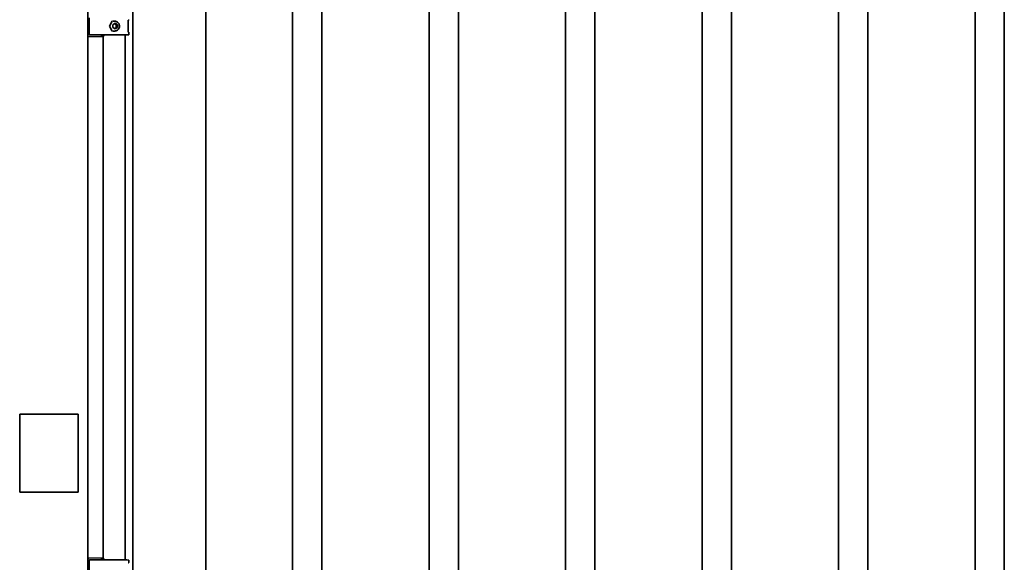
# Model space of a CAD drawing. Units: millimetres. Extents: x 0 to 42000, y 0 to 29700.
# Drawn here: x 25248 to 26258, y 22695 to 23252 of the extents above; entities that cross this region are included whole.
import ezdxf

# ---------------------------------------------------------------- set-up
doc = ezdxf.new("R2010")
doc.units = ezdxf.units.MM
doc.header["$LTSCALE"] = 100
doc.layers.add('WT02', color=7, linetype='Continuous', lineweight=35)

msp = doc.modelspace()

# ---------------------------------------------------------------- linework, layer by layer
at = {"layer": 'WT02'}
for p, q in [((25318.47, 21416.33), (25318.47, 24027.38)), ((25364.49, 23856.36), (25364.49, 21868.07)), ((25439.25, 23836.76), (25439.25, 21540.96)), ((25528.47, 21779.67), (25528.47, 23816.88)), ((25558.47, 21779.67), (25558.47, 23816.88)), ((25668.47, 21779.67), (25668.47, 23816.88)), ((25698.47, 21779.67), (25698.47, 23816.88)), ((25808.47, 21779.67), (25808.47, 23816.88)), ((25838.47, 21779.67), (25838.47, 23816.88)), ((25948.47, 21779.67), (25948.47, 23816.88)), ((25978.47, 21779.67), (25978.47, 23816.88)), ((26088.47, 21779.67), (26088.47, 23816.88)), ((26118.47, 21779.67), (26118.47, 23816.88)), ((26228.47, 21779.67), (26228.47, 23816.88)), ((26258.47, 21779.67), (26258.47, 23816.88)), ((25319.59, 23253.6), (25319.59, 23236.61)), ((25359.6, 23251.17), (25359.79, 23251.18)), ((25359.75, 23239.54), (25359.75, 23250.67)), ((25340.69, 23245.21), (25343.39, 23250.19)), ((25343.39, 23240.02), (25340.69, 23245)), ((25343.96, 23246.55), (25346.31, 23247.99)), ((25343.96, 23243.66), (25343.96, 23246.55)), ((25346.31, 23242.22), (25343.96, 23243.66)), ((25346.1, 23250.11), (25344.5, 23250.11)), ((25346.1, 23240.11), (25344.5, 23240.11)), ((25346.31, 23247.99), (25348.66, 23246.55)), ((25348.66, 23243.66), (25346.31, 23242.22)), ((25347.63, 23246.55), (25348.66, 23246.55)), ((25347.63, 23243.66), (25348.66, 23243.66)), ((25348.66, 23246.55), (25348.66, 23243.66)), ((25318.47, 23234.11), (25318.96, 23234.11)), ((25318.97, 23234.11), (25318.96, 23234.11)), ((25318.97, 23234.11), (25331.77, 23234.33)), ((25320.09, 23236.11), (25332.27, 23236.11)), ((25333.75, 23234.36), (25331.77, 23234.33)), ((25334.05, 23236.11), (25354.21, 23236.11)), ((25334.26, 23234.52), (25334.26, 22699.44)), ((25334.73, 23235.36), (25334.73, 23236.11)), ((25354.37, 23236.11), (25356.63, 23236.11)), ((25356.55, 23236.11), (25356.55, 22697.85)), ((25356.73, 23236.08), (25357.9, 23236.08)), ((25358.46, 23236.11), (25357.92, 23236.08)), ((25358.46, 23236.11), (25359.79, 23236.18)), ((25359.6, 23239.04), (25359.79, 23239.03)), ((25360.45, 23236.7), (25360.45, 23238.51)), ((25248.47, 22767.38), (25248.47, 22847.38)), ((25248.47, 22847.38), (25308.47, 22847.38)), ((25308.47, 22847.38), (25308.47, 22767.38)), ((25308.47, 22767.38), (25248.47, 22767.38)), ((25318.96, 22699.85), (25318.47, 22699.85)), ((25318.96, 22699.85), (25318.97, 22699.86)), ((25331.77, 22699.63), (25318.97, 22699.86)), ((25319.59, 22697.35), (25319.59, 22680.36)), ((25332.27, 22697.85), (25320.09, 22697.85)), ((25331.77, 22699.63), (25333.75, 22699.6)), ((25354.21, 22697.86), (25334.05, 22697.86)), ((25334.73, 22697.86), (25334.73, 22698.6)), ((25356.63, 22697.85), (25354.37, 22697.85)), ((25357.9, 22697.88), (25356.73, 22697.88)), ((25358.46, 22697.85), (25357.92, 22697.88)), ((25358.46, 22697.85), (25359.79, 22697.78)), ((25360.45, 22695.45), (25360.45, 22697.26))]:
    msp.add_line(p, q, dxfattribs=at)
for centre, radius, start, end in [((25320.09, 23236.61), 0.5, 180, 270), ((25333.73, 23235.36), 1, 271, 0), ((25356.73, 23236.58), 0.5, 250.17691, 270), ((25357.9, 23236.58), 0.5, 270, 272.78808), ((25320.09, 22697.35), 0.5, 90, 180), ((25333.73, 22698.6), 1, 0, 89), ((25356.73, 22697.38), 0.5, 90, 109.82309), ((25357.9, 22697.38), 0.5, 87.21192, 90)]:
    msp.add_arc(centre, radius, start, end, dxfattribs=at)
for centre, major_axis, ratio, start_param, end_param in [((25359.34, 23236.36), (-5.16, -0.25), 0.0044102, 0.0910607, 0.2437176), ((25358.44, 23236.61), (-0.026, 0.499), 0.9396919, 3.0935621, 3.1438918), ((25359.34, 22697.61), (-5.16, 0.25), 0.0044102, 6.0394677, 6.1921246), ((25358.44, 22697.36), (-0.026, -0.499), 0.9396919, 3.1392935, 3.1896232)]:
    msp.add_ellipse(centre, major_axis=major_axis, ratio=ratio, start_param=start_param, end_param=end_param, dxfattribs=at)
for points, knots in [([(25343.39, 23250.19), (25343.4, 23250.2), (25343.4, 23250.21), (25343.42, 23250.23), (25343.43, 23250.24), (25343.44, 23250.25), (25343.45, 23250.26), (25343.47, 23250.27), (25343.48, 23250.27), (25343.5, 23250.28), (25343.51, 23250.28), (25343.52, 23250.28)], [-0.52324711, -0.52324711, -0.52324711, -0.52324711, -0.3341833, -0.3341833, -0.14511949, -0.14511949, 0.04394431, 0.04394431, 0.23300812, 0.23300812, 0.42207193, 0.42207193, 0.42207193, 0.42207193]), ([(25359.81, 23251.18), (25359.8, 23251.15), (25359.79, 23251.11), (25359.78, 23251.02), (25359.77, 23250.96), (25359.76, 23250.82), (25359.75, 23250.75), (25359.75, 23250.67), (25359.75, 23250.67), (25359.75, 23250.67)], [-0.70000835, -0.70000835, -0.70000835, -0.70000835, -0.51999653, -0.51999653, -0.27626211, -0.27626211, -0.01139999, -0.01139999, 0, 0, 0, 0]), ([(25360.45, 23251.7), (25360.45, 23251.64), (25360.44, 23251.59), (25360.41, 23251.49), (25360.39, 23251.45), (25360.33, 23251.37), (25360.3, 23251.34), (25360.24, 23251.29), (25360.22, 23251.27), (25360.16, 23251.24), (25360.14, 23251.23), (25360.11, 23251.22), (25360.09, 23251.21), (25360.06, 23251.21), (25360.05, 23251.2), (25360.01, 23251.19), (25359.99, 23251.19), (25359.95, 23251.19), (25359.93, 23251.19), (25359.89, 23251.18), (25359.87, 23251.18), (25359.83, 23251.18), (25359.81, 23251.18), (25359.79, 23251.18)], [1.22173048, 1.22173048, 1.22173048, 1.22173048, 1.22701359, 1.22701359, 1.23285382, 1.23285382, 1.24047502, 1.24047502, 1.25136137, 1.25136137, 1.26498063, 1.26498063, 1.28129688, 1.28129688, 1.30657935, 1.30657935, 1.36662495, 1.36662495, 1.43294746, 1.43294746, 1.49926997, 1.49926997, 1.55334303, 1.55334303, 1.55334303, 1.55334303]), ([(25340.69, 23245), (25340.68, 23245.01), (25340.68, 23245.03), (25340.67, 23245.05), (25340.67, 23245.07), (25340.66, 23245.1), (25340.66, 23245.11), (25340.67, 23245.14), (25340.67, 23245.16), (25340.68, 23245.18), (25340.68, 23245.2), (25340.69, 23245.21)], [-0.5232471, -0.5232471, -0.5232471, -0.5232471, -0.3139483, -0.3139483, -0.1046494, -0.1046494, 0.1046494, 0.1046494, 0.3139483, 0.3139483, 0.5232471, 0.5232471, 0.5232471, 0.5232471]), ([(25346.1, 23250.11), (25346.6, 23250.11), (25347.11, 23250.02), (25348.06, 23249.69), (25348.51, 23249.44), (25349.32, 23248.81), (25349.68, 23248.43), (25350.26, 23247.56), (25350.48, 23247.08), (25350.78, 23246.05), (25350.85, 23245.52), (25350.82, 23244.44), (25350.73, 23243.91), (25350.38, 23242.9), (25350.13, 23242.43), (25349.5, 23241.59), (25349.13, 23241.22), (25348.28, 23240.63), (25347.81, 23240.41), (25346.93, 23240.16), (25346.51, 23240.11), (25346.1, 23240.11)], [1.5707963, 1.5707963, 1.5707963, 1.5707963, 1.8860892, 1.8860892, 2.2024784, 2.2024784, 2.5214668, 2.5214668, 2.8431735, 2.8431735, 3.1667006, 3.1667006, 3.490784, 3.490784, 3.8141048, 3.8141048, 4.1354101, 4.1354101, 4.4539035, 4.4539035, 4.712389, 4.712389, 4.712389, 4.712389]), ([(25318.47, 23234.61), (25318.47, 23234.6), (25318.47, 23234.6), (25318.47, 23234.54), (25318.48, 23234.48), (25318.51, 23234.41), (25318.52, 23234.4), (25318.52, 23234.39)], [-0.000409397, -0.000409397, -0.000409397, -0.000409397, 0, 0, 0.024170956, 0.024170956, 0.027853008, 0.027853008, 0.027853008, 0.027853008]), ([(25318.94, 23235.1), (25318.87, 23234.96), (25318.78, 23234.82), (25318.65, 23234.62), (25318.61, 23234.56), (25318.56, 23234.46), (25318.54, 23234.43), (25318.52, 23234.39)], [0, 0, 0, 0, 0.046510817, 0.046510817, 0.069766225, 0.069766225, 0.084331701, 0.084331701, 0.084331701, 0.084331701]), ([(25318.52, 23234.39), (25318.54, 23234.35), (25318.57, 23234.31), (25318.69, 23234.16), (25318.84, 23234.11), (25318.96, 23234.11)], [0.290526189, 0.290526189, 0.290526189, 0.290526189, 0.310649862, 0.310649862, 0.389747923, 0.389747923, 0.389747923, 0.389747923]), ([(25332.27, 23236.11), (25332.4, 23236.11), (25332.53, 23236.11), (25332.79, 23236.11), (25332.92, 23236.11), (25333.16, 23236.11), (25333.28, 23236.11), (25333.51, 23236.11), (25333.62, 23236.11), (25333.83, 23236.11), (25333.94, 23236.11), (25334.03, 23236.11)], [0, 0, 0, 0, 0.09538692, 0.09538692, 0.19077383, 0.19077383, 0.28616075, 0.28616075, 0.38154767, 0.38154767, 0.47693458, 0.47693458, 0.47693458, 0.47693458]), ([(25334.03, 23236.11), (25334.03, 23236.11), (25334.03, 23236.11), (25334.03, 23236.11), (25334.04, 23236.11), (25334.04, 23236.11), (25334.05, 23236.11), (25334.05, 23236.11)], [0.633041932, 0.633041932, 0.633041932, 0.633041932, 0.633574989, 0.633574989, 0.636825081, 0.636825081, 0.644737967, 0.644737967, 0.644737967, 0.644737967]), ([(25343.52, 23239.93), (25343.51, 23239.93), (25343.5, 23239.93), (25343.48, 23239.94), (25343.47, 23239.94), (25343.45, 23239.95), (25343.44, 23239.96), (25343.43, 23239.97), (25343.42, 23239.98), (25343.4, 23240), (25343.4, 23240.01), (25343.39, 23240.02)], [-0.42207193, -0.42207193, -0.42207193, -0.42207193, -0.23300812, -0.23300812, -0.04394431, -0.04394431, 0.14511949, 0.14511949, 0.3341833, 0.3341833, 0.52324711, 0.52324711, 0.52324711, 0.52324711]), ([(25354.38, 23236.11), (25354.38, 23236.11), (25354.38, 23236.11), (25354.37, 23236.11), (25354.36, 23236.11), (25354.35, 23236.11), (25354.35, 23236.11), (25354.34, 23236.11)], [-0.0000264103, -0.0000264103, -0.0000264103, -0.0000264103, 0, 0, 0.0018105341, 0.0018105341, 0.0035829724, 0.0035829724, 0.0035829724, 0.0035829724]), ([(25357.15, 23236.11), (25357.15, 23236.11), (25357.15, 23236.11), (25357.15, 23236.11), (25357.15, 23236.11), (25357.15, 23236.11), (25357.14, 23236.11), (25357.13, 23236.11), (25357.12, 23236.11), (25357.09, 23236.11), (25357.07, 23236.11), (25357, 23236.11), (25356.96, 23236.11), (25356.82, 23236.11), (25356.73, 23236.11), (25356.63, 23236.11)], [0.072052275, 0.072052275, 0.072052275, 0.072052275, 0.072729418, 0.072729418, 0.074649144, 0.074649144, 0.077800316, 0.077800316, 0.083218132, 0.083218132, 0.092622222, 0.092622222, 0.108653127, 0.108653127, 0.139625413, 0.139625413, 0.139625413, 0.139625413]), ([(25359.75, 23239.54), (25359.75, 23239.47), (25359.76, 23239.39), (25359.77, 23239.25), (25359.78, 23239.18), (25359.8, 23239.09), (25359.8, 23239.06), (25359.81, 23239.03)], [0, 0, 0, 0, 0.27221021, 0.27221021, 0.53729412, 0.53729412, 0.69999322, 0.69999322, 0.69999322, 0.69999322]), ([(25359.79, 23239.03), (25359.81, 23239.03), (25359.84, 23239.03), (25359.88, 23239.03), (25359.9, 23239.03), (25359.94, 23239.02), (25359.96, 23239.02), (25360, 23239.02), (25360.02, 23239.01), (25360.07, 23239), (25360.09, 23239), (25360.12, 23238.99), (25360.14, 23238.98), (25360.21, 23238.94), (25360.25, 23238.92), (25360.33, 23238.84), (25360.37, 23238.79), (25360.43, 23238.66), (25360.45, 23238.6), (25360.45, 23238.53), (25360.45, 23238.52), (25360.45, 23238.51)], [-1.55334303, -1.55334303, -1.55334303, -1.55334303, -1.48702052, -1.48702052, -1.42069801, -1.42069801, -1.3543755, -1.3543755, -1.28805299, -1.28805299, -1.27225527, -1.27225527, -1.25291269, -1.25291269, -1.23908177, -1.23908177, -1.22877659, -1.22877659, -1.22251764, -1.22251764, -1.22173048, -1.22173048, -1.22173048, -1.22173048]), ([(25360.45, 23236.7), (25360.45, 23236.64), (25360.44, 23236.59), (25360.41, 23236.49), (25360.39, 23236.45), (25360.33, 23236.37), (25360.3, 23236.34), (25360.24, 23236.29), (25360.22, 23236.27), (25360.16, 23236.24), (25360.14, 23236.23), (25360.11, 23236.22), (25360.09, 23236.21), (25360.06, 23236.21), (25360.05, 23236.2), (25360.01, 23236.19), (25359.99, 23236.19), (25359.95, 23236.19), (25359.93, 23236.19), (25359.89, 23236.18), (25359.87, 23236.18), (25359.83, 23236.18), (25359.81, 23236.18), (25359.79, 23236.18)], [1.22173048, 1.22173048, 1.22173048, 1.22173048, 1.22701359, 1.22701359, 1.23285382, 1.23285382, 1.24047502, 1.24047502, 1.25136137, 1.25136137, 1.26498063, 1.26498063, 1.28129688, 1.28129688, 1.30657935, 1.30657935, 1.36662495, 1.36662495, 1.43294746, 1.43294746, 1.49926997, 1.49926997, 1.55334303, 1.55334303, 1.55334303, 1.55334303]), ([(25318.52, 22699.57), (25318.52, 22699.56), (25318.51, 22699.55), (25318.48, 22699.48), (25318.47, 22699.42), (25318.47, 22699.36), (25318.47, 22699.36), (25318.47, 22699.36)], [0.056945739, 0.056945739, 0.056945739, 0.056945739, 0.060182448, 0.060182448, 0.081429937, 0.081429937, 0.081789818, 0.081789818, 0.081789818, 0.081789818]), ([(25318.96, 22699.85), (25318.85, 22699.85), (25318.72, 22699.81), (25318.59, 22699.68), (25318.55, 22699.63), (25318.52, 22699.57), (25318.52, 22699.57), (25318.52, 22699.57)], [0.00366682, 0.00366682, 0.00366682, 0.00366682, 0.074385166, 0.074385166, 0.102152773, 0.102152773, 0.102729198, 0.102729198, 0.102729198, 0.102729198]), ([(25318.52, 22699.57), (25318.53, 22699.54), (25318.55, 22699.51), (25318.6, 22699.42), (25318.64, 22699.36), (25318.76, 22699.17), (25318.86, 22699), (25318.94, 22698.86)], [0.215163646, 0.215163646, 0.215163646, 0.215163646, 0.226875813, 0.226875813, 0.246996165, 0.246996165, 0.296390152, 0.296390152, 0.296390152, 0.296390152]), ([(25334.03, 22697.86), (25333.94, 22697.85), (25333.83, 22697.85), (25333.62, 22697.85), (25333.51, 22697.85), (25333.28, 22697.85), (25333.16, 22697.85), (25332.92, 22697.85), (25332.79, 22697.85), (25332.53, 22697.85), (25332.4, 22697.85), (25332.27, 22697.85)], [-0.47693458, -0.47693458, -0.47693458, -0.47693458, -0.38154767, -0.38154767, -0.28616075, -0.28616075, -0.19077383, -0.19077383, -0.09538692, -0.09538692, 0, 0, 0, 0]), ([(25334.05, 22697.86), (25334.05, 22697.86), (25334.04, 22697.86), (25334.04, 22697.86), (25334.03, 22697.86), (25334.03, 22697.86), (25334.03, 22697.86), (25334.03, 22697.86)], [0, 0, 0, 0, 0.0013661672, 0.0013661672, 0.0019784612, 0.0019784612, 0.0020168541, 0.0020168541, 0.0020168541, 0.0020168541]), ([(25354.34, 22697.85), (25354.34, 22697.85), (25354.34, 22697.85), (25354.35, 22697.85), (25354.35, 22697.85), (25354.36, 22697.85), (25354.37, 22697.85), (25354.38, 22697.85), (25354.38, 22697.85), (25354.38, 22697.85)], [0, 0, 0, 0, 0.0002299408, 0.0002299408, 0.0025963078, 0.0025963078, 0.0048559741, 0.0048559741, 0.0048905096, 0.0048905096, 0.0048905096, 0.0048905096]), ([(25356.63, 22697.85), (25356.75, 22697.85), (25356.87, 22697.85), (25357.01, 22697.85), (25357.04, 22697.85), (25357.08, 22697.85), (25357.1, 22697.85), (25357.12, 22697.85), (25357.13, 22697.85), (25357.14, 22697.85), (25357.15, 22697.85), (25357.15, 22697.85), (25357.15, 22697.85), (25357.15, 22697.85)], [0, 0, 0, 0, 0.038713225, 0.038713225, 0.050113219, 0.050113219, 0.057832251, 0.057832251, 0.061689724, 0.061689724, 0.065565824, 0.065565824, 0.067367732, 0.067367732, 0.067367732, 0.067367732]), ([(25359.79, 22697.78), (25359.81, 22697.78), (25359.84, 22697.78), (25359.88, 22697.78), (25359.9, 22697.78), (25359.94, 22697.77), (25359.96, 22697.77), (25360, 22697.77), (25360.02, 22697.76), (25360.07, 22697.75), (25360.09, 22697.75), (25360.12, 22697.74), (25360.14, 22697.73), (25360.21, 22697.69), (25360.25, 22697.67), (25360.33, 22697.59), (25360.37, 22697.54), (25360.43, 22697.41), (25360.45, 22697.35), (25360.45, 22697.28), (25360.45, 22697.27), (25360.45, 22697.26)], [-1.55334303, -1.55334303, -1.55334303, -1.55334303, -1.48702052, -1.48702052, -1.42069801, -1.42069801, -1.3543755, -1.3543755, -1.28805299, -1.28805299, -1.27225527, -1.27225527, -1.25291269, -1.25291269, -1.23908177, -1.23908177, -1.22877659, -1.22877659, -1.22251764, -1.22251764, -1.22173048, -1.22173048, -1.22173048, -1.22173048]), ([(25360.45, 22695.45), (25360.45, 22695.39), (25360.44, 22695.34), (25360.41, 22695.24), (25360.39, 22695.2), (25360.33, 22695.12), (25360.3, 22695.09), (25360.24, 22695.04), (25360.22, 22695.02), (25360.16, 22694.99), (25360.14, 22694.98), (25360.11, 22694.97), (25360.09, 22694.96), (25360.06, 22694.96), (25360.05, 22694.95), (25360.01, 22694.94), (25359.99, 22694.94), (25359.95, 22694.94), (25359.93, 22694.94), (25359.89, 22694.93), (25359.87, 22694.93), (25359.83, 22694.93), (25359.81, 22694.93), (25359.79, 22694.93)], [1.22173048, 1.22173048, 1.22173048, 1.22173048, 1.22701359, 1.22701359, 1.23285382, 1.23285382, 1.24047502, 1.24047502, 1.25136137, 1.25136137, 1.26498063, 1.26498063, 1.28129688, 1.28129688, 1.30657935, 1.30657935, 1.36662495, 1.36662495, 1.43294746, 1.43294746, 1.49926997, 1.49926997, 1.55334303, 1.55334303, 1.55334303, 1.55334303])]:
    msp.add_open_spline(points, degree=3, knots=knots, dxfattribs=at)
for points, weights in [([(25347.63, 23246.55), (25346.57, 23247.13), (25345.77, 23247.66)], [1, 1.1213635749, 1.05230612779]), ([(25345.77, 23242.55), (25346.57, 23243.08), (25347.63, 23243.66)], [1.05230612776, 1.12136357492, 1]), ([(25347.63, 23243.66), (25347.49, 23245.11), (25347.63, 23246.55)], [1, 1.15470053838, 1])]:
    msp.add_rational_spline(points, weights, degree=2, dxfattribs=at)

doc.saveas('drawing.dxf')
